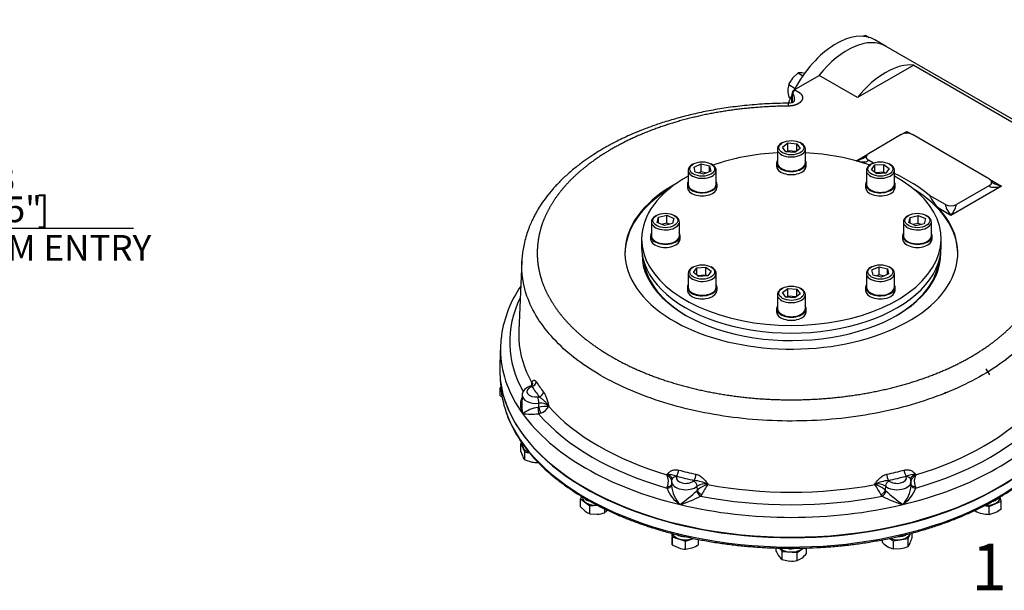
# Model space of a CAD drawing. Units: millimetres. Extents: x 13 to 432, y -174 to 292.
# Drawn here: x 249 to 354, y 48 to 109 of the extents above; entities that cross this region are included whole.
import ezdxf
from ezdxf import colors
from ezdxf.entities.mleader import LeaderData, LeaderLine
from ezdxf.enums import TextEntityAlignment as Align
from ezdxf.math import Vec2, Vec3

# ---------------------------------------------------------------- set-up
doc = ezdxf.new("R2010")
doc.units = ezdxf.units.MM
for name, color, linetype in [('2027279', 7, 'Continuous'), ('2041365', 7, 'Continuous'), ('Default', 7, 'Continuous'), ('HSM10X25ZP', 7, 'Continuous'), ('HSM10X25ZP-P', 7, 'Continuous'), ('IW-00613-3-2', 7, 'Continuous'), ('IW6A562', 7, 'Continuous'), ('IW6C12-1', 7, 'Continuous'), ('NL10', 7, 'Continuous'), ('NL12', 7, 'Continuous'), ('SCM12X55CF', 7, 'Continuous')]:
    doc.layers.add(name, color=color, linetype=linetype)
doc.styles.add('SEACAD_Arial_Narrow', font='ARIALN.TTF')
doc.dimstyles.new('RG_-_ISO', dxfattribs={"dimtxt": 0.55, "dimasz": 0.55, "dimexe": 0.275, "dimexo": 0.275, "dimgap": 0.1375, "dimtad": 1, "dimdec": 0, "dimlfac": 5, "dimdsep": 46, "dimtxsty": 'SEACAD_Arial_Narrow', "dimblk1": '_SE_FILLED', "dimblk2": '_SE_FILLED', "dimsah": 1, "dimcen": 0.275, "dimadec": 0, "dimazin": 0, "dimtfac": 0.75, "dimtdec": 0, "dimtofl": 0, "dimtmove": 0, "dimatfit": 3, "dimfxl": 1, "dimtolj": 1, "dimarcsym": 0})

# ---------------------------------------------------------------- blocks, each defined once
blk = doc.blocks.new('_SE_FILLED')
at = {"color": 0}
blk.add_line((0, 0), (-1, 0), dxfattribs=at)
blk.add_solid([(0, 0), (-1, -0.1665), (-1, 0.1665), (0, 0)], dxfattribs=at)
blk = doc.blocks.new('SE10')
at = {"layer": '2027279', "color": 7, "linetype": 'Continuous'}
blk.add_line((352.84, 70.87), (352.45, 71.54), dxfattribs=at)
blk.add_arc((348.16, 68.91), 0.144, 120.0981, 202.0488, dxfattribs=at)
at = {"layer": '2041365', "color": 7, "linetype": 'Continuous'}
for p, q in [((370.48, 89.44), (341.74, 106.03)), ((344.71, 104.02), (338.69, 100.55)), ((344.71, 104.02), (366.39, 91.5)), ((331.9, 101.39), (334.57, 102.93)), ((338.69, 100.55), (334.57, 102.93)), ((331.65, 100), (331.68, 101.01)), ((331.71, 100.02), (331.73, 100.97)), ((343.37, 96.59), (339.84, 94.54)), ((343.37, 96.59), (343.96, 96.93)), ((343.96, 96.93), (344.55, 96.59)), ((352.8, 91.82), (344.55, 96.59)), ((338.54, 93.8), (339.84, 94.54)), ((338.62, 93.75), (338.54, 93.8)), ((340.39, 93.55), (339.84, 93.86)), ((352.8, 91.82), (354.1, 91.07)), ((354.1, 91.07), (348.68, 87.94)), ((352.8, 91.14), (349.27, 89.1)), ((348.09, 89.1), (346.39, 90.08)), ((348.68, 87.94), (347.42, 88.67)), ((302.71, 83.03), (302.39, 75.61)), ((300.44, 74.06), (300.35, 71.99)), ((303.8, 69.62), (303.69, 69.57)), ((303.79, 70.02), (303.79, 70.07)), ((302.75, 68.72), (302.7, 67.65)), ((304.44, 68.52), (304.58, 68.53)), ((304.54, 67.41), (304.54, 67.84)), ((305.6, 67.54), (305.6, 67.5)), ((304.44, 67.39), (304.54, 67.41)), ((304.76, 66.79), (304.51, 66.71)), ((318.26, 60.19), (318.26, 60.23)), ((344.91, 60.23), (344.92, 60.19)), ((318.76, 59.48), (318.74, 59.02)), ((319.3, 60.04), (319.28, 59.96)), ((321.1, 59.52), (321.19, 59.59)), ((322.64, 59.19), (322.64, 59.14)), ((340.54, 59.14), (340.54, 59.19)), ((341.99, 59.59), (342.08, 59.52)), ((343.9, 59.96), (343.88, 60.04)), ((344.44, 59.02), (344.42, 59.48)), ((318.26, 58.77), (318.34, 58.95)), ((321.47, 58.47), (321.53, 58.54)), ((321.53, 58.54), (321.51, 58.96)), ((321.99, 58.07), (321.86, 57.91)), ((341.31, 57.91), (341.19, 58.07)), ((341.66, 58.96), (341.65, 58.54)), ((341.65, 58.54), (341.71, 58.47)), ((344.84, 58.95), (344.92, 58.77))]:
    blk.add_line(p, q, dxfattribs=at)
for centre, radius, start, end in [((331.84, 101.13), 0.267, 61.3733, 77.7943), ((331.87, 101.18), 0.256, 221.5297, 238.5908), ((350.23, 91.8), 4.2, 204.1237, 228.1104), ((312.99, 73.27), 12.59, 145.6779, 171.6671), ((303.3, 70.28), 0.679, 287.5587, 319.4433), ((302.64, 69.88), 1.16, 356.3926, 7.1165), ((302.99, 69.74), 0.841, 5.8816, 19.274), ((304.74, 66.54), 1.32, 49.4456, 98.9685), ((305.3, 64.6), 2.91, 84.1112, 105.1502), ((304.88, 63.91), 3.5, 97.1735, 126.3775), ((303.78, 75.85), 9.17, 263.8873, 274.5732), ((304.19, 68.31), 1.63, 290.4131, 329.9415), ((318.31, 57.64), 2.59, 67.6955, 91.117), ((316.65, 59.46), 1.77, 342.9543, 24.0801), ((344.86, 57.64), 2.59, 88.883, 112.3045), ((346.53, 59.46), 1.77, 155.9207, 197.0449), ((320.55, 54.44), 5.18, 66.2121, 82.8994), ((322.33, 57.79), 1.43, 77.5374, 124.826), ((323.26, 56.68), 2.54, 104.2529, 133.0009), ((369.61, 29.84), 55.37, 148.0455, 149.3386), ((342.63, 54.44), 5.18, 97.1006, 113.788), ((340.84, 57.77), 1.45, 55.6063, 102.0304), ((293.63, 29.88), 55.29, 30.6605, 31.9554), ((339.93, 56.7), 2.52, 46.8754, 75.8709), ((344.38, 59.7), 0.00618, 162.3666, 199.0553), ((343.89, 59.52), 0.517, 355.4463, 20.5383), ((321.4, 59.81), 3.3, 198.3428, 238.3938), ((322.05, 59.28), 3.3, 184.3263, 223.7593), ((305.84, 75.71), 23.27, 306.4496, 312.1957), ((357.34, 75.71), 23.27, 227.8043, 233.5504), ((341.13, 59.28), 3.3, 316.2407, 355.6737), ((341.78, 59.81), 3.3, 301.6062, 341.6572), ((317.14, 66.2), 9.54, 285.3362, 299.6733), ((346.04, 66.2), 9.54, 240.3267, 254.6638)]:
    blk.add_arc(centre, radius, start, end, dxfattribs=at)
for centre, major_axis, ratio, start_param, end_param in [((337.58, 98.82), (-4.17, -7.22), 0.57735, 3.141593, 4.462517), ((341.7, 96.44), (4.17, 7.22), 0.57735, 0.249872, 1.320925), ((331.9, 101.13), (0.157, 0.273), 0.57735, 0.785398, 2.321288), ((331.97, 101.09), (-0.167, -0.289), 0.57735, 3.926991, 5.462881), ((331.3, 98.29), (0.01, -1.67), 0.008811, 2.526085, 3.140278), ((343.96, 96.25), (0.833, 0), 0.57735, 0.785398, 2.356194), ((343.96, 97.33), (0.555, 0.842), 0.236499, 4.054088, 4.367489), ((343.96, 97.33), (-0.555, 0.842), 0.236499, -4.367489, -4.054088), ((338.54, 94.2), (-1.29, -0.37), 0.292712, 1.48638, 2.297596), ((340.43, 94.2), (0.833, 0), 0.57735, 2.356194, 3.926991), ((338.54, 94.2), (-1.29, 0.37), 0.292712, 1.655212, 3.226009), ((331.59, 84.34), (17.83, 0), 0.57735, 0.591748, 0.90282), ((352.21, 91.48), (-0.833, 0), 0.57735, 2.356194, 3.926991), ((331.59, 83.93), (-17.83, 0), 0.57735, 5.466302, 9.903264), ((331.59, 83.79), (17.83, 0), 0.57735, 2.392559, 3.134984), ((331.59, 83.79), (17.83, 0), 0.57735, 0.006609, 0.749033), ((354.1, 91.48), (1.29, 0.37), 0.292712, 3.057177, 4.627973), ((354.1, 91.48), (-1.29, 0.37), 0.292712, 0.83703, 1.655212), ((348.68, 88.35), (0.555, -0.842), 0.236499, 3.486493, 5.057289), ((348.68, 89.44), (-0.833, 0), 0.57735, 0.785398, 2.356194), ((348.68, 88.35), (0.555, 0.842), 0.236499, 4.367489, 5.938285), ((331.59, 83.79), (-16, 0), 0.57735, 6.268492, 6.283185), ((331.59, 83.79), (-16, 0), 0.57735, 0, 3.156286), ((331.59, 83.66), (15.83, 0), 0.57735, 3.21666, 3.921741), ((331.59, 83.66), (15.83, 0), 0.57735, 5.503037, 6.208118), ((331.59, 74.4), (30.18, 0), 0.57735, 2.866207, 3.451311), ((331.59, 73.62), (31.16, 0), 0.57735, 3.062657, 3.170431), ((331.59, 75.19), (29.21, 0), 0.57735, 3.116897, 3.173005), ((331.59, 75.19), (29.21, 0), 0.57735, 3.173005, 3.453173), ((331.59, 73.62), (31.16, 0), 0.57735, 3.170431, 3.534292), ((331.59, 71.55), (31.25, 0), 0.57735, 3.116897, 5.875097), ((303.69, 69.17), (0.184, -0.465), 0.460933, 2.433241, 3.142181), ((303.8, 70.03), (0.42, 0.272), 0.764673, 4.2521, 5.78799), ((331.59, 75.63), (-29.67, 0), 0.57735, 0.358201, 0.427197), ((331.59, 76.02), (-29.17, 0), 0.57735, 0.358201, 0.427197), ((304.26, 68.7), (1.51, 0), 0.57735, 3.124228, 4.89793), ((304.26, 69.09), (1.01, 0), 0.57735, 2.170654, 4.89793), ((304.58, 68.94), (0.393, 0.31), 0.743118, 4.182372, 5.718262), ((304.44, 68.11), (-0.054, 0.497), 0.150626, 4.123632, 5.659521), ((331.59, 73.62), (-31.16, 0), 0.57735, 0.392699, 1.178097), ((304.5, 67.11), (0.043, -0.498), 0.085041, 4.126901, 5.655426), ((331.59, 74.4), (-30.18, 0), 0.57735, 0.457376, 1.11342), ((304.63, 67.14), (0.165, -0.472), 0.00485, 0.715246, 2.17641), ((331.59, 75.19), (-29.21, 0), 0.57735, 0.473818, 1.096978), ((331.59, 73.62), (31.16, 0), 0.57735, 5.105088, 5.881718), ((331.59, 75.19), (29.21, 0), 0.57735, 5.186207, 5.809367), ((331.59, 74.4), (30.18, 0), 0.57735, 5.169765, 5.825809), ((319.3, 60.45), (0.127, 0.484), 0.338292, 3.802107, 5.337996), ((331.59, 76.02), (-29.17, 0), 0.57735, 1.143599, 1.212596), ((321.19, 59.99), (0.106, 0.489), 0.286255, 3.788305, 5.324194), ((331.59, 76.02), (29.17, 0), 0.57735, -1.212596, -1.143599), ((341.99, 59.99), (-0.106, 0.489), 0.286255, 0.958991, 2.494881), ((343.88, 60.45), (-0.127, 0.484), 0.338292, 0.945189, 2.481079), ((318.28, 59.26), (-0.486, 0.118), 0.613209, 1.846248, 2.975904), ((320.27, 59.46), (1.51, 0), 0.57735, 3.121387, 5.683328), ((319.28, 59.55), (0.476, -0.155), 0.802483, 1.825999, 3.141853), ((320.27, 59.85), (1.01, 0), 0.57735, 2.956052, 5.683328), ((331.59, 75.63), (-29.67, 0), 0.57735, 1.143599, 1.212596), ((321.1, 59.11), (-0.323, 0.382), 0.673949, 3.850239, 5.386128), ((331.59, 75.19), (-29.21, 0), 0.57735, 1.259216, 1.882376), ((342.08, 59.11), (0.323, 0.382), 0.673949, 0.897057, 2.432947), ((342.91, 59.46), (-1.51, 0), 0.57735, 0.599858, 3.169232), ((331.59, 75.63), (29.67, 0), 0.57735, -1.212596, -1.143599), ((342.91, 59.85), (-1.01, 0), 0.57735, 0.599858, 3.327133), ((343.9, 59.55), (-0.476, -0.155), 0.802483, 3.141599, 4.457186), ((344.9, 59.26), (0.486, 0.118), 0.613209, 3.307282, 4.436938), ((318.25, 59.17), (-0.49, 0.099), 0.798439, 1.740209, 3.10215), ((321.86, 58.31), (0.303, -0.398), 0.629719, 3.883454, 5.411979), ((321.94, 58.39), (0.394, -0.308), 0.495373, 3.728135, 5.189299), ((341.24, 58.39), (0.394, 0.308), 0.495373, 4.235479, 5.696643), ((341.32, 58.31), (0.303, 0.398), 0.629719, 4.012799, 5.541324), ((344.92, 59.17), (0.49, 0.099), 0.798439, 3.181035, 4.542976), ((331.59, 73.62), (31.16, 0), 0.57735, 4.31969, 5.105088), ((331.59, 74.4), (30.18, 0), 0.57735, 4.384367, 5.040411)]:
    blk.add_ellipse(centre, major_axis=major_axis, ratio=ratio, start_param=start_param, end_param=end_param, dxfattribs=at)
for points, degree, knots in [([(331.97, 101.36), (332.01, 101.34), (332.08, 101.31), (332.09, 101.3), (332.13, 101.28), (332.17, 101.26), (332.19, 101.25), (332.26, 101.21), (332.31, 101.18), (332.38, 101.14), (332.44, 101.1), (332.58, 101), (332.66, 100.89), (332.71, 100.82), (332.74, 100.75), (332.77, 100.68), (332.78, 100.6), (332.79, 100.53), (332.78, 100.45), (332.76, 100.36), (332.72, 100.28), (332.68, 100.2), (332.61, 100.12), (332.54, 100.04), (332.44, 99.97), (332.34, 99.9), (332.21, 99.84), (332.08, 99.78), (331.94, 99.74), (331.79, 99.69), (331.63, 99.67), (331.46, 99.65), (331.3, 99.65)], 2, [0, 0, 0, 0.0625, 0.0625, 0.09375, 0.09375, 0.125, 0.125, 0.1875, 0.1875, 0.25, 0.25, 0.375, 0.375, 0.4375, 0.4375, 0.5, 0.5, 0.5625, 0.5625, 0.625, 0.625, 0.6875, 0.6875, 0.75, 0.75, 0.8125, 0.8125, 0.875, 0.875, 0.9375, 0.9375, 1, 1, 1]), ([(331.91, 100.4), (331.91, 100.34), (331.9, 100.25), (331.87, 100.16), (331.86, 100.12), (331.77, 100.04), (331.58, 99.97), (331.4, 99.96), (331.28, 99.95)], 3, [0, 0, 0, 0, 0.121731, 0.212593, 0.336325, 0.557899, 0.746871, 1, 1, 1, 1]), ([(331.91, 100.37), (331.92, 100.45), (331.92, 100.57), (331.89, 100.73), (331.85, 100.83), (331.8, 100.92), (331.76, 100.95), (331.73, 100.97)], 3, [0.6597325, 0.6597325, 0.6597325, 0.6597325, 0.7811321, 0.8454484, 0.9003216, 0.9530872, 1, 1, 1, 1]), ([(331.28, 99.95), (330.44, 99.94), (329.06, 99.91), (326.87, 99.74), (324.87, 99.5), (323.03, 99.2), (321.34, 98.85), (319.73, 98.45), (318.2, 98.01), (316.79, 97.54), (315.58, 97.09), (314.56, 96.66), (313.69, 96.27), (312.98, 95.93), (312.43, 95.64), (312, 95.41), (311.6, 95.18), (311.07, 94.87), (310.38, 94.44), (309.53, 93.88), (308.61, 93.19), (307.67, 92.41), (306.8, 91.59), (306.03, 90.76), (305.36, 89.95), (304.82, 89.19), (304.43, 88.58), (304.16, 88.09), (303.93, 87.65), (303.68, 87.13), (303.43, 86.52), (303.19, 85.82), (303, 85.09), (302.85, 84.37), (302.75, 83.68), (302.72, 83.26), (302.71, 83.03)], 3, [0, 0, 0, 0, 0.052502, 0.102063, 0.148678, 0.192341, 0.233045, 0.270787, 0.312157, 0.349246, 0.382049, 0.410557, 0.434767, 0.456771, 0.473371, 0.484762, 0.496563, 0.511338, 0.535194, 0.564173, 0.597576, 0.63534, 0.671931, 0.707346, 0.741547, 0.772535, 0.799112, 0.814486, 0.830665, 0.850692, 0.874573, 0.902312, 0.931259, 0.95725, 0.980149, 1, 1, 1, 1]), ([(331.3, 99.65), (329.3, 99.63), (327.32, 99.45), (325.35, 99.27), (323.44, 98.93), (321.53, 98.58), (319.73, 98.08), (317.93, 97.58), (316.28, 96.93), (314.63, 96.28), (313.16, 95.5), (311.69, 94.72), (310.43, 93.82), (309.17, 92.92), (308.15, 91.93), (307.14, 90.94), (306.38, 89.87), (305.63, 88.8), (305.15, 87.68), (304.67, 86.56), (304.49, 85.41), (304.3, 84.26), (304.4, 83.11), (304.51, 81.95), (304.9, 80.82), (305.3, 79.69), (305.98, 78.61), (306.65, 77.52), (307.6, 76.5), (308.54, 75.49), (309.73, 74.56), (310.93, 73.63), (312.34, 72.82), (313.75, 72), (315.36, 71.31), (316.96, 70.62), (318.72, 70.08), (320.48, 69.53), (322.37, 69.14), (324.25, 68.75), (326.21, 68.52), (328.17, 68.29), (330.16, 68.23), (332.16, 68.17), (334.15, 68.28), (336.14, 68.39), (338.08, 68.67), (340.02, 68.94), (341.87, 69.38), (343.72, 69.81), (345.44, 70.4), (347.16, 70.99), (348.72, 71.71), (350.27, 72.44), (351.62, 73.29), (352.98, 74.14), (354.1, 75.09), (355.23, 76.05), (356.1, 77.09), (356.97, 78.12), (357.56, 79.23), (358.16, 80.33), (358.48, 81.47), (358.79, 82.61), (358.81, 83.76)], 2, [0, 0, 0, 0.03125, 0.03125, 0.0625, 0.0625, 0.09375, 0.09375, 0.125, 0.125, 0.15625, 0.15625, 0.1875, 0.1875, 0.21875, 0.21875, 0.25, 0.25, 0.28125, 0.28125, 0.3125, 0.3125, 0.34375, 0.34375, 0.375, 0.375, 0.40625, 0.40625, 0.4375, 0.4375, 0.46875, 0.46875, 0.5, 0.5, 0.53125, 0.53125, 0.5625, 0.5625, 0.59375, 0.59375, 0.625, 0.625, 0.65625, 0.65625, 0.6875, 0.6875, 0.71875, 0.71875, 0.75, 0.75, 0.78125, 0.78125, 0.8125, 0.8125, 0.84375, 0.84375, 0.875, 0.875, 0.90625, 0.90625, 0.9375, 0.9375, 0.96875, 0.96875, 1, 1, 1]), ([(339.61, 94.28), (339.61, 94.28), (339.61, 94.27), (339.57, 94.23), (339.52, 94.19), (339.47, 94.17), (339.47, 94.16)], 3, [0.4209308, 0.4209308, 0.4209308, 0.4209308, 0.5512918, 0.7321615, 0.9467518, 1, 1, 1, 1]), ([(353.17, 91.44), (353.17, 91.44), (353.13, 91.46), (353.07, 91.51), (353.04, 91.55), (353.03, 91.55), (353.03, 91.55)], 3, [0, 0, 0, 0, 0.0213931, 0.2815037, 0.4569675, 0.5777108, 0.5777108, 0.5777108, 0.5777108]), ([(360.48, 82.44), (360.45, 80.81), (360, 79.18), (358.31, 76.07), (357.07, 74.59), (353.89, 71.89), (351.96, 70.68), (347.57, 68.63), (345.11, 67.79), (339.89, 66.56), (337.12, 66.16), (331.49, 65.86), (328.64, 65.94), (323.11, 66.59), (320.42, 67.15), (315.45, 68.69), (313.16, 69.67), (309.16, 71.98), (307.46, 73.3), (304.79, 76.17), (303.83, 77.72), (302.84, 80.54), (302.66, 81.79), (302.71, 83.03)], 3, [0, 0, 0, 0, 0.0625, 0.0625, 0.125, 0.125, 0.1875, 0.1875, 0.25, 0.25, 0.3125, 0.3125, 0.375, 0.375, 0.4375, 0.4375, 0.5, 0.5, 0.5625, 0.5625, 0.625, 0.625, 0.6727531, 0.6727531, 0.6727531, 0.6727531]), ([(303.5, 69.63), (303.44, 69.6), (303.31, 69.55), (303.1, 69.41), (302.92, 69.22), (302.8, 69), (302.75, 68.82), (302.75, 68.73), (302.76, 68.71)], 3, [0, 0, 0, 0, 0.134317, 0.357892, 0.567605, 0.765004, 0.95635, 1, 1, 1, 1]), ([(303.79, 70.07), (303.8, 70.09), (303.82, 70.12), (303.85, 70.17), (303.87, 70.19), (303.91, 70.26), (303.95, 70.29), (304.01, 70.31), (304.03, 70.31), (304.07, 70.3), (304.1, 70.3), (304.13, 70.27), (304.14, 70.26), (304.17, 70.24), (304.18, 70.23), (304.22, 70.19), (304.24, 70.16), (304.27, 70.12)], 3, [0, 0, 0, 0, 0.125, 0.125, 0.25, 0.25, 0.5, 0.5, 0.625, 0.625, 0.75, 0.75, 0.8125, 0.8125, 0.875, 0.875, 1, 1, 1, 1]), ([(303.84, 69.88), (303.84, 69.88), (303.84, 69.88), (303.84, 69.92), (303.83, 69.95), (303.82, 70.01), (303.81, 70.04), (303.79, 70.07)], 3, [0.7387237, 0.7387237, 0.7387237, 0.7387237, 0.75, 0.75, 0.875, 0.875, 1, 1, 1, 1]), ([(303.79, 70.07), (303.8, 70.06), (303.81, 70.05), (303.82, 70.03), (303.83, 70.03), (303.85, 70), (303.86, 69.98), (303.87, 69.93), (303.86, 69.9), (303.84, 69.86), (303.83, 69.84), (303.82, 69.81), (303.81, 69.8), (303.8, 69.76), (303.79, 69.74), (303.79, 69.69), (303.8, 69.66), (303.8, 69.62)], 3, [0, 0, 0, 0, 0.0625, 0.0625, 0.125, 0.125, 0.25, 0.25, 0.5, 0.5, 0.625, 0.625, 0.75, 0.75, 0.875, 0.875, 1, 1, 1, 1]), ([(305.04, 69.04), (305.07, 69.01), (305.1, 68.96), (305.14, 68.89), (305.16, 68.86), (305.19, 68.81), (305.2, 68.78), (305.24, 68.7), (305.27, 68.64), (305.32, 68.51), (305.35, 68.44), (305.42, 68.24), (305.46, 68.1), (305.51, 67.89), (305.53, 67.82), (305.57, 67.68), (305.58, 67.61), (305.6, 67.54)], 3, [0, 0, 0, 0, 0.125, 0.125, 0.1875, 0.1875, 0.25, 0.25, 0.375, 0.375, 0.5, 0.5, 0.75, 0.75, 0.875, 0.875, 1, 1, 1, 1]), ([(302.8, 66.73), (302.78, 66.78), (302.77, 66.82), (302.74, 66.92), (302.72, 66.96), (302.69, 67.1), (302.66, 67.19), (302.63, 67.38), (302.62, 67.48), (302.6, 67.66), (302.6, 67.76), (302.61, 67.94), (302.62, 68.03), (302.65, 68.21), (302.67, 68.3), (302.71, 68.39), (302.71, 68.4), (302.72, 68.41)], 3, [0, 0, 0, 0, 0.0625, 0.0625, 0.125, 0.125, 0.25, 0.25, 0.375, 0.375, 0.5, 0.5, 0.625, 0.625, 0.75, 0.75, 0.7642201, 0.7642201, 0.7642201, 0.7642201]), ([(302.7, 67.65), (302.7, 67.55), (302.7, 67.45), (302.71, 67.25), (302.72, 67.14), (302.75, 66.99), (302.76, 66.94), (302.78, 66.83), (302.79, 66.78), (302.8, 66.73)], 3, [0.6267405, 0.6267405, 0.6267405, 0.6267405, 0.75, 0.75, 0.875, 0.875, 0.9375, 0.9375, 1, 1, 1, 1]), ([(304.58, 68.53), (304.63, 68.5), (304.67, 68.47), (304.76, 68.4), (304.8, 68.36), (304.9, 68.28), (304.95, 68.24), (305.04, 68.16), (305.09, 68.12), (305.23, 68), (305.32, 67.91), (305.44, 67.78), (305.47, 67.73), (305.53, 67.66), (305.54, 67.64), (305.57, 67.59), (305.59, 67.57), (305.6, 67.54)], 3, [0, 0, 0, 0, 0.125, 0.125, 0.25, 0.25, 0.375, 0.375, 0.5, 0.5, 0.75, 0.75, 0.875, 0.875, 0.9375, 0.9375, 1, 1, 1, 1]), ([(318.26, 60.23), (318.3, 60.27), (318.34, 60.31), (318.42, 60.39), (318.46, 60.42), (318.58, 60.53), (318.67, 60.59), (318.83, 60.66), (318.88, 60.68), (318.99, 60.71), (319.05, 60.72), (319.15, 60.73), (319.18, 60.73), (319.24, 60.73), (319.27, 60.73), (319.37, 60.72), (319.44, 60.71), (319.5, 60.69)], 3, [0, 0, 0, 0, 0.125, 0.125, 0.25, 0.25, 0.5, 0.5, 0.625, 0.625, 0.75, 0.75, 0.8125, 0.8125, 0.875, 0.875, 1, 1, 1, 1]), ([(318.8, 59.75), (318.8, 59.76), (318.8, 59.78), (318.79, 59.83), (318.77, 59.86), (318.74, 59.92), (318.72, 59.95), (318.68, 60), (318.65, 60.03), (318.59, 60.08), (318.56, 60.1), (318.48, 60.14), (318.44, 60.16), (318.36, 60.2), (318.31, 60.22), (318.26, 60.23)], 3, [0.1808546, 0.1808546, 0.1808546, 0.1808546, 0.25, 0.25, 0.375, 0.375, 0.5, 0.5, 0.625, 0.625, 0.75, 0.75, 0.875, 0.875, 1, 1, 1, 1]), ([(318.26, 60.19), (318.28, 60.17), (318.31, 60.15), (318.35, 60.12), (318.37, 60.1), (318.43, 60.04), (318.47, 60), (318.54, 59.92), (318.57, 59.88), (318.63, 59.79), (318.66, 59.75), (318.7, 59.66), (318.72, 59.62), (318.76, 59.53), (318.77, 59.49), (318.78, 59.44), (318.78, 59.44), (318.78, 59.44)], 3, [0, 0, 0, 0, 0.0625, 0.0625, 0.125, 0.125, 0.25, 0.25, 0.375, 0.375, 0.5, 0.5, 0.625, 0.625, 0.75, 0.75, 0.7516146, 0.7516146, 0.7516146, 0.7516146]), ([(321.36, 60.25), (321.43, 60.23), (321.5, 60.21), (321.6, 60.18), (321.63, 60.16), (321.7, 60.13), (321.73, 60.11), (321.82, 60.06), (321.88, 60.02), (322, 59.93), (322.06, 59.89), (322.22, 59.74), (322.31, 59.64), (322.44, 59.47), (322.48, 59.41), (322.56, 59.3), (322.6, 59.24), (322.64, 59.19)], 3, [0, 0, 0, 0, 0.125, 0.125, 0.1875, 0.1875, 0.25, 0.25, 0.375, 0.375, 0.5, 0.5, 0.75, 0.75, 0.875, 0.875, 1, 1, 1, 1]), ([(340.54, 59.19), (340.58, 59.24), (340.62, 59.3), (340.7, 59.41), (340.74, 59.47), (340.87, 59.64), (340.96, 59.74), (341.12, 59.89), (341.18, 59.93), (341.29, 60.02), (341.35, 60.06), (341.45, 60.11), (341.48, 60.13), (341.55, 60.16), (341.58, 60.18), (341.68, 60.21), (341.75, 60.23), (341.82, 60.25)], 3, [0, 0, 0, 0, 0.125, 0.125, 0.25, 0.25, 0.5, 0.5, 0.625, 0.625, 0.75, 0.75, 0.8125, 0.8125, 0.875, 0.875, 1, 1, 1, 1]), ([(343.68, 60.69), (343.74, 60.71), (343.81, 60.72), (343.9, 60.73), (343.94, 60.73), (344, 60.73), (344.03, 60.73), (344.12, 60.72), (344.18, 60.71), (344.3, 60.68), (344.35, 60.66), (344.51, 60.59), (344.6, 60.53), (344.72, 60.42), (344.76, 60.39), (344.84, 60.31), (344.88, 60.27), (344.91, 60.23)], 3, [0, 0, 0, 0, 0.125, 0.125, 0.1875, 0.1875, 0.25, 0.25, 0.375, 0.375, 0.5, 0.5, 0.75, 0.75, 0.875, 0.875, 1, 1, 1, 1]), ([(344.91, 60.23), (344.9, 60.23), (344.89, 60.22), (344.87, 60.22), (344.83, 60.2), (344.76, 60.17), (344.7, 60.14), (344.62, 60.1), (344.59, 60.08), (344.53, 60.03), (344.5, 60), (344.45, 59.95), (344.43, 59.92), (344.4, 59.86), (344.39, 59.83), (344.38, 59.78), (344.38, 59.76), (344.38, 59.75)], 3, [0, 0, 0, 0, 0.03125, 0.03125, 0.0625, 0.125, 0.25, 0.25, 0.375, 0.375, 0.5, 0.5, 0.625, 0.625, 0.75, 0.75, 0.8205752, 0.8205752, 0.8205752, 0.8205752]), ([(344.41, 59.48), (344.43, 59.56), (344.46, 59.63), (344.54, 59.79), (344.6, 59.88), (344.75, 60.04), (344.83, 60.12), (344.92, 60.19)], 3, [0.2881797, 0.2881797, 0.2881797, 0.2881797, 0.5, 0.5, 0.75, 0.75, 1, 1, 1, 1])]:
    blk.add_open_spline(points, degree=degree, knots=knots, dxfattribs=at)
for points in [[(303.84, 69.87), (303.84, 69.88), (303.84, 69.87), (303.83, 69.85)], [(318.8, 59.7), (318.77, 59.57), (318.75, 59.49), (318.76, 59.47)], [(344.38, 59.75), (344.38, 59.73), (344.38, 59.72), (344.38, 59.71)]]:
    blk.add_open_spline(points, degree=3, dxfattribs=at)
at = {"layer": 'HSM10X25ZP', "color": 7, "linetype": 'Continuous'}
for p, q in [((339.56, 107.2), (339.91, 107)), ((332.31, 103.19), (331.72, 102.62)), ((332.31, 103.19), (332.83, 102.89)), ((333.04, 103.15), (332.72, 103.2)), ((331.31, 101.95), (332.01, 101.54)), ((331.31, 100.61), (331.5, 100.5))]:
    blk.add_line(p, q, dxfattribs=at)
for centre, radius, start, end in [((340.5, 104.02), 3.31, 106.6233, 112.3783), ((334.21, 100.64), 3.19, 141.503, 155.7551), ((332.55, 101.5), 1.71, 84.0632, 97.8643), ((333.37, 101.33), 2.15, 163.4027, 180.0734), ((334.61, 101.39), 3.39, 180.9426, 193.2348)]:
    blk.add_arc(centre, radius, start, end, dxfattribs=at)
at = {"layer": 'HSM10X25ZP-P', "color": 7, "linetype": 'Continuous'}
for p, q in [((300.45, 69.64), (300.41, 69.48)), ((300.41, 69.48), (300.46, 69.46)), ((300.41, 68.63), (300.41, 69.48)), ((300.41, 68.63), (300.64, 68.5)), ((302.72, 63.6), (302.6, 63.53)), ((302.6, 63.53), (303.02, 62.62)), ((302.6, 62.69), (302.6, 63.53)), ((302.6, 62.69), (302.81, 62.13)), ((303.02, 62.62), (303.53, 62.54)), ((303.02, 61.77), (303.02, 62.62)), ((303.02, 61.77), (303.81, 61.55)), ((309.16, 57.85), (308.99, 57.61)), ((308.99, 57.61), (309.99, 56.86)), ((308.99, 56.76), (308.99, 57.61)), ((352.78, 56.8), (354.08, 57.37)), ((354.08, 57.37), (353.97, 57.82)), ((354.08, 56.52), (354.08, 57.37)), ((308.99, 56.76), (309.49, 56.28)), ((309.99, 56.86), (310.82, 56.92)), ((309.99, 56.01), (309.99, 56.86)), ((309.99, 56.01), (310.8, 55.97)), ((311.61, 56.14), (311.61, 56.53)), ((351.27, 56.31), (351.27, 56.39)), ((352.32, 56.91), (352.78, 56.8)), ((352.78, 55.95), (352.78, 56.8)), ((352.78, 55.95), (353.43, 56.13)), ((318.82, 53.91), (318.82, 53.55)), ((318.82, 53.64), (318.82, 53.91)), ((344.1, 53.35), (344.36, 53.91)), ((344.52, 53.42), (344.52, 53.95)), ((318.82, 53.55), (320.24, 53.08)), ((318.82, 52.7), (318.82, 53.55)), ((320.24, 53.08), (321.12, 53.37)), ((320.24, 52.23), (320.24, 53.08)), ((321.65, 52.7), (321.65, 53.27)), ((341.36, 52.93), (341.36, 53.23)), ((342.06, 53.37), (342.52, 53.11)), ((342.52, 53.11), (344.1, 53.35)), ((342.52, 52.26), (342.52, 53.11)), ((344.1, 52.5), (344.1, 53.35)), ((344.1, 52.5), (344.31, 52.86)), ((318.82, 52.7), (319.53, 52.36)), ((320.24, 52.23), (320.94, 52.36)), ((329.97, 51.99), (329.97, 52.35)), ((330.33, 52.34), (330.59, 51.97)), ((330.59, 51.97), (332.22, 51.85)), ((330.59, 51.12), (330.59, 51.97)), ((332.22, 51.85), (332.87, 52.33)), ((332.22, 51), (332.22, 51.85)), ((333.21, 51.75), (333.21, 52.35)), ((342.52, 52.26), (343.31, 52.28)), ((330.59, 51.12), (331.4, 50.95)), ((332.22, 51), (332.71, 51.27))]:
    blk.add_line(p, q, dxfattribs=at)
for centre, radius, start, end in [((304.37, 62.82), 1.71, 204.0978, 217.9113), ((304.28, 64.7), 3.19, 261.5169, 272.9703), ((310.63, 57.79), 1.89, 232.8099, 250.0609), ((310.5, 59.5), 3.55, 274.8115, 288.2104), ((310.62, 57.38), 1.58, 308.512, 322.0031), ((352.9, 59.5), 3.58, 242.944, 255.8861), ((352.7, 58.91), 2.96, 256.8022, 271.5292), ((352.02, 59.2), 3.37, 294.6279, 307.5219), ((343.68, 55.39), 3.39, 226.7838, 239.0773), ((339.75, 54.9), 4.99, 335.8701, 342.7363), ((320.38, 54.93), 2.71, 251.7412, 267.0517), ((319.82, 55.62), 3.45, 289.0891, 302.1486), ((333.54, 53.71), 3.97, 205.6344, 214.6535), ((330.69, 53.88), 3.3, 307.8545, 319.845), ((343.02, 54.35), 2.15, 239.9467, 256.6154), ((342.73, 55.79), 3.56, 279.3144, 292.5778), ((331.58, 52.36), 1.58, 214.967, 231.5598), ((331.64, 54.31), 3.36, 266.0168, 279.893)]:
    blk.add_arc(centre, radius, start, end, dxfattribs=at)
for points, knots in [([(318.82, 53.64), (318.82, 53.54), (318.82, 53.43), (318.82, 53.24), (318.82, 53.15), (318.82, 53.07)], [0, 0, 0, 0, 0.5, 0.5, 1, 1, 1, 1]), ([(318.82, 53.07), (318.82, 53.03), (318.82, 52.99), (318.82, 52.92), (318.82, 52.89), (318.82, 52.8), (318.82, 52.74), (318.82, 52.7)], [0, 0, 0, 0, 0.25, 0.25, 0.5, 0.5, 1, 1, 1, 1])]:
    blk.add_open_spline(points, degree=3, knots=knots, dxfattribs=at)
at = {"layer": 'IW-00613-3-2', "color": 7, "linetype": 'Continuous'}
blk.add_line((300.41, 70.32), (300.42, 70), dxfattribs=at)
for centre, major_axis, start_param, end_param in [((331.59, 70.45), (31.17, 0), 3.166288, 3.34214), ((331.59, 71.48), (-31.22, 0), 0.165612, 2.735882), ((331.59, 70.45), (31.17, 0), 3.34214, 5.895267)]:
    blk.add_ellipse(centre, major_axis=major_axis, ratio=0.57735, start_param=start_param, end_param=end_param, dxfattribs=at)
for points, knots in [([(301.06, 66.8), (301.15, 66.53), (301.34, 66.04), (301.73, 65.21), (302.2, 64.37), (302.75, 63.54), (303.36, 62.73), (304.04, 61.94), (304.79, 61.16), (305.6, 60.41), (306.47, 59.69), (307.4, 58.99), (308.39, 58.31), (309.44, 57.67), (310.54, 57.06), (311.68, 56.48), (312.88, 55.93), (314.12, 55.42), (315.4, 54.94), (316.72, 54.5), (318.07, 54.1), (319.46, 53.74), (320.87, 53.41), (322.31, 53.13), (323.77, 52.89), (325.25, 52.69), (326.75, 52.53), (328.26, 52.42), (329.77, 52.34), (331.29, 52.31), (332.81, 52.33), (334.32, 52.38), (335.83, 52.48), (337.33, 52.62), (338.82, 52.8), (340.29, 53.03), (341.71, 53.29), (342.79, 53.52), (343.33, 53.65), (343.47, 53.68)], [0, 0, 0, 0, 0.023328, 0.050879, 0.07847, 0.1061, 0.133765, 0.161459, 0.189179, 0.216918, 0.244671, 0.272433, 0.300202, 0.327973, 0.355745, 0.383515, 0.411283, 0.439048, 0.466809, 0.494567, 0.522322, 0.550073, 0.577821, 0.605566, 0.633309, 0.661049, 0.688788, 0.716525, 0.744262, 0.771998, 0.799733, 0.827469, 0.855206, 0.882943, 0.910682, 0.938423, 0.966166, 0.992453, 1, 1, 1, 1]), ([(343.47, 53.68), (343.74, 53.75), (344.41, 53.91), (345.59, 54.24), (346.92, 54.65), (348.23, 55.1), (349.5, 55.59), (350.72, 56.12), (351.9, 56.68), (353.03, 57.27), (354.11, 57.89), (355.14, 58.55), (356.11, 59.23), (357.02, 59.94), (357.87, 60.68), (358.66, 61.44), (359.39, 62.22), (359.99, 62.95), (360.34, 63.43), (360.49, 63.64)], [0, 0, 0, 0, 0.0265183, 0.0768757, 0.1272423, 0.177616, 0.2279971, 0.2783859, 0.3287824, 0.3791862, 0.4295966, 0.4800122, 0.530431, 0.5808487, 0.6312608, 0.6816611, 0.7320423, 0.7823953, 0.8206927, 0.8206927, 0.8206927, 0.8206927])]:
    blk.add_open_spline(points, degree=3, knots=knots, dxfattribs=at)
at = {"layer": 'IW6A562', "color": 7, "linetype": 'Continuous'}
for p, q in [((315.55, 85.43), (315.55, 84.61)), ((347.63, 84.61), (347.63, 85.43))]:
    blk.add_line(p, q, dxfattribs=at)
for centre, start_param, end_param in [((331.59, 85.43), 4.806032, 5.262326), ((331.59, 85.43), 4.160881, 4.618746), ((331.59, 85.43), 5.471916, 6.283185), ((331.59, 85.43), 0, 3.952862), ((331.59, 84.61), 0, 3.141593)]:
    blk.add_ellipse(centre, major_axis=(-16.04, 0), ratio=0.57735, start_param=start_param, end_param=end_param, dxfattribs=at)
at = {"layer": 'IW6C12-1', "color": 7, "linetype": 'Continuous'}
blk.add_line((341.74, 106.03), (340.55, 106.72), dxfattribs=at)
for centre, start_param, end_param in [((336.38, 99.51), 0, 1.639097), ((337.58, 98.82), 0, 1.320925), ((336.38, 99.51), 1.711292, 1.833456)]:
    blk.add_ellipse(centre, major_axis=(4.17, 7.22), ratio=0.57735, start_param=start_param, end_param=end_param, dxfattribs=at)
at = {"layer": 'NL10', "color": 7, "linetype": 'Continuous'}
for p, q in [((302.8, 63.49), (302.8, 63.29)), ((309.23, 57.81), (309.23, 57.73)), ((353.95, 57.73), (353.95, 57.81))]:
    blk.add_line(p, q, dxfattribs=at)
for centre, start_param, end_param in [((304.18, 63.29), 3.141593, 4.15826), ((310.61, 57.73), 3.141593, 4.821218), ((310.61, 58.07), 3.669317, 4.275053), ((352.57, 57.73), 4.589645, 6.283185), ((352.57, 58.07), 5.217899, 5.838689), ((320.24, 54.02), 3.308276, 5.343978), ((342.94, 54.02), 4.078516, 6.109535), ((320.24, 54.36), 3.978143, 4.702981), ((342.94, 54.36), 4.765132, 5.476767), ((331.59, 52.72), 3.649322, 5.771742), ((331.59, 53.06), 4.346602, 5.104928)]:
    blk.add_ellipse(centre, major_axis=(1.38, 0), ratio=0.57735, start_param=start_param, end_param=end_param, dxfattribs=at)
at = {"layer": 'NL12', "color": 7, "linetype": 'Continuous'}
for p, q in [((330.01, 93.56), (330.01, 93.22)), ((333.17, 93.22), (333.17, 93.56)), ((320.46, 91.28), (320.46, 90.94)), ((323.63, 90.94), (323.63, 91.28)), ((339.55, 91.28), (339.55, 90.94)), ((342.72, 90.94), (342.72, 91.28)), ((316.51, 85.77), (316.51, 85.43)), ((319.67, 85.43), (319.67, 85.77)), ((343.51, 85.77), (343.51, 85.43)), ((346.67, 85.43), (346.67, 85.77)), ((320.46, 80.26), (320.46, 79.92)), ((323.63, 79.92), (323.63, 80.26)), ((339.55, 80.26), (339.55, 79.92)), ((342.72, 79.92), (342.72, 80.26)), ((330.01, 77.97), (330.01, 77.63)), ((333.17, 77.63), (333.17, 77.97))]:
    blk.add_line(p, q, dxfattribs=at)
for centre, start_param, end_param in [((331.59, 93.56), 5.957302, 6.283185), ((331.59, 93.56), 0, 3.467476), ((331.59, 93.22), 0, 3.141593), ((322.04, 91.28), 5.957302, 6.283185), ((322.04, 91.28), 0, 3.467476), ((322.04, 90.94), 0, 3.141593), ((341.13, 91.28), 5.957302, 6.283185), ((341.13, 91.28), 0, 3.467476), ((341.13, 90.94), 0, 3.141593), ((318.09, 85.77), 5.957302, 6.283185), ((318.09, 85.77), 0, 3.467476), ((345.09, 85.77), 5.957302, 6.283185), ((345.09, 85.77), 0, 3.467476), ((318.09, 85.43), 0, 3.141593), ((345.09, 85.43), 0, 3.141593), ((322.04, 80.26), 5.957302, 6.283185), ((322.04, 80.26), 0, 3.467476), ((341.13, 80.26), 5.957302, 6.283185), ((341.13, 80.26), 0, 3.467476), ((322.04, 79.92), 0, 3.141593), ((341.13, 79.92), 0, 3.141593), ((331.59, 77.97), 5.957302, 6.283185), ((331.59, 77.97), 0, 3.467476), ((331.59, 77.63), 0, 3.141593)]:
    blk.add_ellipse(centre, major_axis=(-1.58, 0), ratio=0.57735, start_param=start_param, end_param=end_param, dxfattribs=at)
at = {"layer": 'SCM12X55CF', "color": 7, "linetype": 'Continuous'}
for p, q in [((330.09, 95.06), (330.09, 93.56)), ((330.65, 95.74), (330.53, 95.67)), ((330.64, 95.25), (331.23, 95.7)), ((331.01, 94.74), (330.64, 95.25)), ((331.23, 95.7), (332.18, 95.62)), ((331.23, 94.88), (331.23, 95.7)), ((332.55, 95.11), (331.97, 94.67)), ((332.18, 95.62), (332.55, 95.11)), ((332.18, 94.83), (332.18, 95.62)), ((332.65, 95.67), (332.53, 95.74)), ((333.09, 93.56), (333.09, 95.06)), ((331.97, 94.67), (331.01, 94.74)), ((331.04, 94.74), (331.23, 94.88)), ((331.23, 94.88), (332.15, 94.81)), ((321.1, 93.46), (320.98, 93.39)), ((321.18, 93.12), (321.94, 93.46)), ((321.3, 92.57), (321.18, 93.12)), ((321.94, 93.46), (322.83, 93.24)), ((321.94, 92.64), (321.94, 93.46)), ((322.83, 93.24), (322.95, 92.69)), ((322.83, 92.64), (322.83, 93.24)), ((323.1, 93.39), (322.99, 93.46)), ((340.19, 93.46), (340.07, 93.39)), ((340.17, 92.83), (340.54, 93.34)), ((340.76, 92.39), (340.17, 92.83)), ((340.54, 93.34), (341.49, 93.41)), ((340.54, 92.55), (340.54, 93.34)), ((341.49, 93.41), (342.08, 92.97)), ((341.49, 92.6), (341.49, 93.41)), ((342.08, 92.97), (341.71, 92.46)), ((342.2, 93.39), (342.08, 93.46)), ((320.54, 92.78), (320.54, 91.28)), ((322.19, 92.36), (321.3, 92.57)), ((321.61, 92.49), (321.94, 92.64)), ((321.94, 92.64), (322.52, 92.5)), ((322.95, 92.69), (322.19, 92.36)), ((323.54, 91.28), (323.54, 92.78)), ((339.63, 92.78), (339.63, 91.28)), ((340.57, 92.53), (341.49, 92.6)), ((341.71, 92.46), (340.76, 92.39)), ((341.49, 92.6), (341.68, 92.46)), ((342.63, 91.28), (342.63, 92.78)), ((317.15, 87.94), (317.03, 87.88)), ((317.22, 87.19), (317.35, 87.74)), ((317.35, 87.74), (318.24, 87.96)), ((317.35, 87.14), (317.35, 87.74)), ((318.24, 87.96), (319, 87.62)), ((318.24, 87.14), (318.24, 87.96)), ((319, 87.62), (318.87, 87.07)), ((319.15, 87.88), (319.03, 87.94)), ((344.15, 87.94), (344.03, 87.88)), ((344.18, 87.18), (344.3, 87.73)), ((344.3, 87.73), (345.19, 87.95)), ((344.3, 87.13), (344.3, 87.73)), ((345.19, 87.95), (345.96, 87.61)), ((345.19, 87.13), (345.19, 87.95)), ((345.96, 87.61), (345.83, 87.06)), ((346.15, 87.88), (346.03, 87.94)), ((316.59, 87.26), (316.59, 85.77)), ((317.99, 86.85), (317.22, 87.19)), ((317.66, 87), (318.24, 87.14)), ((318.87, 87.07), (317.99, 86.85)), ((318.24, 87.14), (318.57, 86.99)), ((319.59, 85.77), (319.59, 87.26)), ((343.59, 87.26), (343.59, 85.77)), ((344.94, 86.84), (344.18, 87.18)), ((344.61, 86.99), (345.19, 87.13)), ((345.83, 87.06), (344.94, 86.84)), ((345.19, 87.13), (345.52, 86.98)), ((346.59, 85.77), (346.59, 87.26)), ((321.1, 82.43), (320.98, 82.37)), ((321.1, 81.83), (321.47, 82.34)), ((321.47, 82.34), (322.42, 82.41)), ((321.47, 81.55), (321.47, 82.34)), ((322.42, 82.41), (323.01, 81.97)), ((322.42, 81.6), (322.42, 82.41)), ((323.1, 82.37), (322.99, 82.43)), ((340.19, 82.43), (340.07, 82.37)), ((340.22, 82.11), (340.99, 82.44)), ((340.99, 82.44), (341.88, 82.23)), ((340.99, 81.63), (340.99, 82.44)), ((342.2, 82.37), (342.08, 82.43)), ((320.54, 81.75), (320.54, 80.26)), ((321.68, 81.39), (321.1, 81.83)), ((321.5, 81.53), (322.42, 81.6)), ((322.64, 81.46), (321.68, 81.39)), ((322.42, 81.6), (322.61, 81.46)), ((323.01, 81.97), (322.64, 81.46)), ((323.54, 80.26), (323.54, 81.75)), ((339.63, 81.75), (339.63, 80.26)), ((340.35, 81.56), (340.22, 82.11)), ((341.24, 81.34), (340.35, 81.56)), ((340.66, 81.48), (340.99, 81.63)), ((340.99, 81.63), (341.57, 81.49)), ((342, 81.68), (341.24, 81.34)), ((341.88, 82.23), (342, 81.68)), ((341.88, 81.63), (341.88, 82.23)), ((342.63, 80.26), (342.63, 81.75)), ((330.09, 79.47), (330.09, 77.97)), ((330.65, 80.15), (330.53, 80.08)), ((330.63, 79.69), (331.21, 80.13)), ((330.99, 79.18), (330.63, 79.69)), ((331.95, 79.11), (330.99, 79.18)), ((331.03, 79.18), (331.21, 79.32)), ((331.21, 80.13), (332.17, 80.06)), ((331.21, 79.32), (331.21, 80.13)), ((331.21, 79.32), (332.13, 79.25)), ((332.53, 79.55), (331.95, 79.11)), ((332.17, 80.06), (332.53, 79.55)), ((332.17, 79.27), (332.17, 80.06)), ((332.65, 80.08), (332.53, 80.15)), ((333.09, 77.97), (333.09, 79.47))]:
    blk.add_line(p, q, dxfattribs=at)
for centre, major_axis, start_param, end_param in [((331.59, 95.06), (1.5, 0), 2.356194, 6.283185), ((331.59, 95.06), (1.5, 0), 0, 0.785398), ((322.04, 92.78), (-1.5, 0), 5.497787, 6.283185), ((322.04, 92.78), (-1.5, 0), 0, 3.926991), ((331.59, 93.56), (-1.5, 0), 0, 3.141593), ((341.13, 92.78), (1.5, 0), 2.356194, 6.283185), ((341.13, 92.78), (1.5, 0), 0, 0.785398), ((322.04, 91.28), (1.5, 0), 3.141593, 6.283185), ((341.13, 91.28), (-1.5, 0), 0, 3.141593), ((318.09, 87.26), (-1.5, 0), 5.497787, 6.283185), ((318.09, 87.26), (-1.5, 0), 0, 3.926991), ((345.09, 87.26), (-1.5, 0), 5.497787, 6.283185), ((345.09, 87.26), (-1.5, 0), 0, 3.926991), ((318.09, 85.77), (1.5, 0), 3.141593, 6.283185), ((345.09, 85.77), (1.5, 0), 3.141593, 6.283185), ((322.04, 81.75), (-1.5, 0), 5.497787, 6.283185), ((322.04, 81.75), (-1.5, 0), 0, 3.926991), ((341.13, 81.75), (1.5, 0), 2.356194, 6.283185), ((341.13, 81.75), (1.5, 0), 0, 0.785398), ((322.04, 80.26), (1.5, 0), 3.141593, 6.283185), ((341.13, 80.26), (-1.5, 0), 0, 3.141593), ((331.59, 79.47), (1.5, 0), 2.356194, 6.283185), ((331.59, 79.47), (1.5, 0), 0, 0.785398), ((331.59, 77.97), (-1.5, 0), 0, 3.141593)]:
    blk.add_ellipse(centre, major_axis=major_axis, ratio=0.57735, start_param=start_param, end_param=end_param, dxfattribs=at)
for centre, major_axis in [((331.59, 95.19), (-1.33, 0)), ((322.04, 92.91), (1.33, 0)), ((341.13, 92.91), (-1.33, 0)), ((318.09, 87.4), (1.33, 0)), ((345.09, 87.4), (1.33, 0)), ((322.04, 81.89), (1.33, 0)), ((341.13, 81.89), (-1.33, 0)), ((331.59, 79.61), (-1.33, 0))]:
    blk.add_ellipse(centre, major_axis=major_axis, ratio=0.57735, dxfattribs=at)
blk = doc.blocks.new('DMBLK361')
at = {"layer": 'Default', "linetype": 'Continuous'}
for points in [[(210.07, 86.07), (210.07, 86.99), (207.32, 86.53)], [(227.17, 86.07), (229.92, 86.53), (227.17, 86.99)]]:
    blk.add_hatch(color=7, dxfattribs=at).paths.add_polyline_path(points)
at = {"layer": 'Default', "color": 7, "linetype": 'Continuous'}
for p, q in [((229.92, 118.05), (229.92, 85.15)), ((207.32, 116.84), (207.32, 85.15)), ((261.12, 86.53), (207.32, 86.53))]:
    blk.add_line(p, q, dxfattribs=at)
at = {"layer": 'Default', "color": 7, "linetype": 'Continuous', "style": 'SEACAD_Arial_Narrow'}
for s, p in [('113', (242.22, 93.27)), ('[', (239.97, 89.97)), ('4.45"', (242.22, 89.97)), (']', (250.84, 89.97)), ('MAX. STEM ENTRY', (231.53, 85.84))]:
    blk.add_text(s, height=2.75, dxfattribs=at).set_placement(p, align=Align.TOP_LEFT)

msp = doc.modelspace()

# ---------------------------------------------------------------- block references
at = {"layer": 'Default'}
msp.add_blockref('SE10', (0, 0), dxfattribs=at)

# ---------------------------------------------------------------- texts
at = {"layer": 'Default', "color": 7, "linetype": 'Continuous', "style": 'SEACAD_Arial_Narrow'}
msp.add_text('1', height=5, dxfattribs=at).set_placement((350.8919, 52.8221), align=Align.TOP_LEFT)

# ---------------------------------------------------------------- dimensions: what is measured, and where the dimension line sits
at = {"layer": 'Default', "color": 7, "linetype": 'Continuous'}
dim = msp.add_linear_dim(base=(207.3167, 86.5295), p1=(229.9167, 119.4223), p2=(207.3167, 118.2199), text='\\A1;<>\\XMAX. STEM ENTRY', dimstyle='RG_-_ISO', override={"dimtxt": 2.75, "dimasz": 2.75, "dimexe": 1.375, "dimexo": 1.375, "dimgap": 0.6875, "dimdec": 2, "dimpost": '\\X', "dimcen": 1.375}, dxfattribs=at)
dim.commit()
dim.dimension.update_dxf_attribs({"geometry": 'DMBLK361', "text_midpoint": (230.5686, 86.5295), "dimtype": 160})

# ---------------------------------------------------------------- leaders
ml = msp.add_multileader_mtext('Standard', dxfattribs=at)
ml.set_content('{\\pxsm0.9;\\fArial Narrow|b0||i0||c0|p34;\\W1.;SEE TABLE FOR\\PMOUNTING DETAILS\\P}', color=256)
ml.set_leader_properties()
ml.set_arrow_properties(name='_SE_FILLED')
ml.build(insert=Vec2(0, 0))
ml.multileader.update_dxf_attribs({"dogleg_length": 7.3697, "arrow_head_size": 2.75})
ctx = ml.context
ctx.base_point, ctx.char_height, ctx.arrow_head_size, ctx.landing_gap_size = Vec3(308.9712, 116.6767), 2.75, 2.75, 0.9625
ctx.text_align_type = 2
notes = []
notes.append((ctx, [(0, (1, 1, 0), (350.0627, 116.0517), (-1, 0), 7.3697, [(0, [(342.2941, 139.7899)], 0, [])])]))
ctx.mtext.insert, ctx.mtext.alignment = Vec3(341.7305, 117.4501), 3
for ctx, leaders in notes:
    for number, flags, end, landing, length, lines in leaders:
        leader = LeaderData()
        leader.index, (leader.has_last_leader_line, leader.has_dogleg_vector, leader.attachment_direction) = number, flags
        leader.last_leader_point, leader.dogleg_vector, leader.dogleg_length = Vec3(end), Vec3(landing), length
        for number, points, colour, breaks in lines:
            line = LeaderLine()
            line.index, line.vertices, line.color, line.breaks = number, Vec3.list(points), colors.encode_raw_color(colour), breaks
            leader.lines.append(line)
        ctx.leaders.append(leader)

doc.saveas('drawing.dxf')
